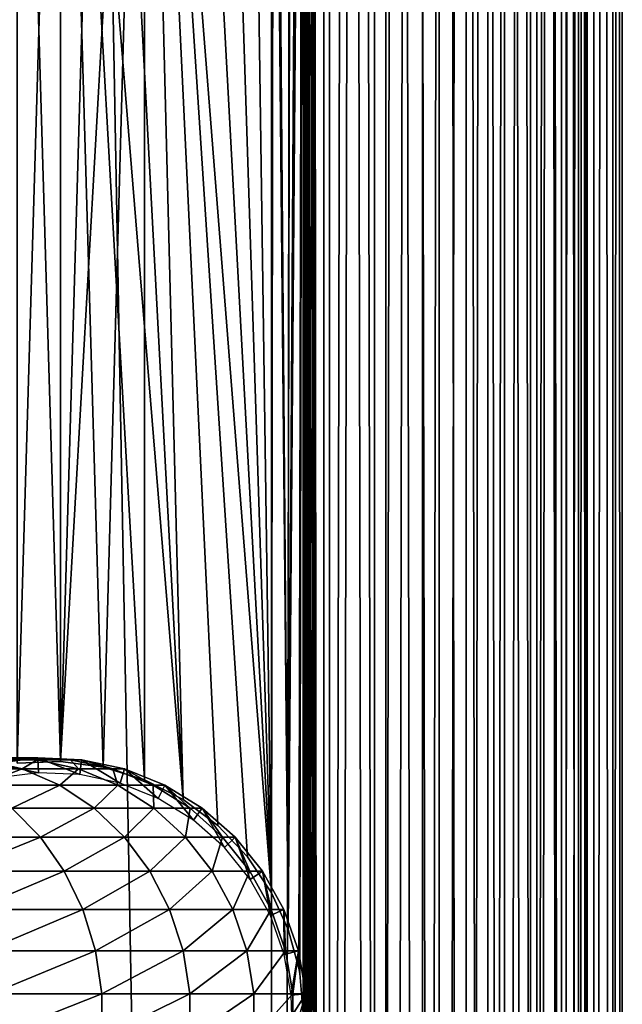
# Model space of a CAD drawing. Extents: x 0 to 600, y 0 to 1196.
# Drawn here: x 574 to 600, y 325 to 367 of the extents above; entities that cross this region are included whole.
import ezdxf

# ---------------------------------------------------------------- set-up
doc = ezdxf.new("R2010")
doc.units = 0
doc.header["$MEASUREMENT"] = 0

msp = doc.modelspace()

# ---------------------------------------------------------------- linework, layer by layer
for points in [[(563, 1.50001, 31.5), (585.000061, 1.50001, 31.5), (563, 1194.5, 31.5)], [(563, 1194.5, 31.5), (585.000061, 1.50001, 31.5), (585.000061, 1194.5, 31.5)], [(585.000061, 1.50001, 30.000002), (563, 1.50001, 30.000002), (585.000061, 1194.5, 30.000002)], [(585.000061, 1194.5, 30.000002), (563, 1.50001, 30.000002), (563, 1194.5, 30.000002)], [(587.222046, 1.50001, 31.684122), (587.222046, 1194.5, 31.684122), (585.000061, 1194.5, 31.5)], [(587.222046, 1.50001, 31.684122), (585.000061, 1194.5, 31.5), (585.000061, 1.50001, 31.5)], [(587.468933, 1194.5, 30.204582), (587.468933, 1.50001, 30.204582), (585.000061, 1.50001, 30.000002)], [(587.468933, 1194.5, 30.204582), (585.000061, 1.50001, 30.000002), (585.000061, 1194.5, 30.000002)], [(586.349609, 871.091736, 58.432369), (587.222046, 1194.5, 58.31588), (587.222046, 1.50001, 58.31588)], [(586.349609, 409.089691, 59.939159), (586.349609, 325.089691, 59.939159), (587.468933, 1194.5, 59.795422)], [(586.349609, 325.089691, 59.939159), (586.349609, 283.089661, 59.939159), (587.468933, 1194.5, 59.795422)], [(587.468933, 1194.5, 59.795422), (586.349609, 283.089661, 59.939159), (586.349609, 241.089676, 59.939159)], [(587.468933, 1194.5, 59.795422), (586.349609, 241.089676, 59.939159), (586.349609, 199.089676, 59.939159)], [(586.349609, 199.089676, 59.939159), (587.468933, 1.50001, 59.795422), (587.468933, 1194.5, 59.795422)], [(587.222046, 1.50001, 58.31588), (587.222046, 1194.5, 58.31588), (589.383484, 1194.5, 57.768536)], [(587.222046, 1.50001, 58.31588), (589.383484, 1194.5, 57.768536), (589.383484, 1.50001, 57.768536)], [(589.383484, 1.50001, 32.231468), (589.383484, 1194.5, 32.231468), (587.222046, 1194.5, 31.684122)], [(589.383484, 1.50001, 32.231468), (587.222046, 1194.5, 31.684122), (587.222046, 1.50001, 31.684122)], [(587.468933, 1194.5, 59.795422), (587.468933, 1.50001, 59.795422), (589.870483, 1.50001, 59.18726)], [(587.468933, 1194.5, 59.795422), (589.870483, 1.50001, 59.18726), (589.870483, 1194.5, 59.18726)], [(589.870483, 1194.5, 30.812744), (589.870483, 1.50001, 30.812744), (587.468933, 1.50001, 30.204582)], [(589.870483, 1194.5, 30.812744), (587.468933, 1.50001, 30.204582), (587.468933, 1194.5, 30.204582)], [(589.383484, 1.50001, 57.768536), (589.383484, 1194.5, 57.768536), (591.425293, 1194.5, 56.872898)], [(589.383484, 1.50001, 57.768536), (591.425293, 1194.5, 56.872898), (591.425293, 1.50001, 56.872898)], [(591.425293, 1.50001, 33.127106), (591.425293, 1194.5, 33.127106), (589.383484, 1194.5, 32.231468)], [(591.425293, 1.50001, 33.127106), (589.383484, 1194.5, 32.231468), (589.383484, 1.50001, 32.231468)], [(589.870483, 1194.5, 59.18726), (589.870483, 1.50001, 59.18726), (592.139221, 1.50001, 58.192108)], [(589.870483, 1194.5, 59.18726), (592.139221, 1.50001, 58.192108), (592.139221, 1194.5, 58.192108)], [(592.139221, 1194.5, 31.807896), (592.139221, 1.50001, 31.807896), (589.870483, 1.50001, 30.812744)], [(592.139221, 1194.5, 31.807896), (589.870483, 1.50001, 30.812744), (589.870483, 1194.5, 30.812744)], [(591.425293, 1.50001, 56.872898), (591.425293, 1194.5, 56.872898), (593.29187, 1194.5, 55.6534)], [(591.425293, 1.50001, 56.872898), (593.29187, 1194.5, 55.6534), (593.29187, 1.50001, 55.6534)], [(593.29187, 1.50001, 34.346603), (593.29187, 1194.5, 34.346603), (591.425293, 1194.5, 33.127106)], [(593.29187, 1.50001, 34.346603), (591.425293, 1194.5, 33.127106), (591.425293, 1.50001, 33.127106)], [(592.139221, 1194.5, 58.192108), (592.139221, 1.50001, 58.192108), (594.213257, 1.50001, 56.837112)], [(592.139221, 1194.5, 58.192108), (594.213257, 1.50001, 56.837112), (594.213257, 1194.5, 56.837112)], [(594.213257, 1194.5, 33.162891), (594.213257, 1.50001, 33.162891), (592.139221, 1.50001, 31.807896)], [(594.213257, 1194.5, 33.162891), (592.139221, 1.50001, 31.807896), (592.139221, 1194.5, 31.807896)], [(593.29187, 1.50001, 55.6534), (593.29187, 1194.5, 55.6534), (594.932312, 1194.5, 54.143303)], [(593.29187, 1.50001, 55.6534), (594.932312, 1194.5, 54.143303), (594.932312, 1.50001, 54.143303)], [(594.932312, 1.50001, 35.856701), (594.932312, 1194.5, 35.856701), (593.29187, 1194.5, 34.346603)], [(594.932312, 1.50001, 35.856701), (593.29187, 1194.5, 34.346603), (593.29187, 1.50001, 34.346603)], [(594.213257, 1194.5, 56.837112), (594.213257, 1.50001, 56.837112), (596.035828, 1.50001, 55.159225)], [(594.213257, 1194.5, 56.837112), (596.035828, 1.50001, 55.159225), (596.035828, 1194.5, 55.159225)], [(596.035828, 1194.5, 34.840778), (596.035828, 1.50001, 34.840778), (594.213257, 1.50001, 33.162891)], [(596.035828, 1194.5, 34.840778), (594.213257, 1.50001, 33.162891), (594.213257, 1194.5, 33.162891)], [(594.932312, 1.50001, 54.143303), (594.932312, 1194.5, 54.143303), (596.301819, 1194.5, 52.383804)], [(594.932312, 1.50001, 54.143303), (596.301819, 1194.5, 52.383804), (596.301819, 1.50001, 52.383804)], [(596.301819, 1.50001, 37.616199), (596.301819, 1194.5, 37.616199), (594.932312, 1194.5, 35.856701)], [(596.301819, 1.50001, 37.616199), (594.932312, 1194.5, 35.856701), (594.932312, 1.50001, 35.856701)], [(596.035828, 1194.5, 55.159225), (596.035828, 1.50001, 55.159225), (597.557556, 1.50001, 53.204224)], [(596.035828, 1194.5, 55.159225), (597.557556, 1.50001, 53.204224), (597.557556, 1194.5, 53.204224)], [(597.557556, 1194.5, 36.79578), (597.557556, 1.50001, 36.79578), (596.035828, 1.50001, 34.840778)], [(597.557556, 1194.5, 36.79578), (596.035828, 1.50001, 34.840778), (596.035828, 1194.5, 34.840778)], [(596.301819, 1.50001, 52.383804), (596.301819, 1194.5, 52.383804), (597.362976, 1194.5, 50.422894)], [(596.301819, 1.50001, 52.383804), (597.362976, 1194.5, 50.422894), (597.362976, 1.50001, 50.422894)], [(597.362976, 1.50001, 39.57711), (597.362976, 1194.5, 39.57711), (596.301819, 1194.5, 37.616199)], [(597.362976, 1.50001, 39.57711), (596.301819, 1194.5, 37.616199), (596.301819, 1.50001, 37.616199)], [(597.362976, 1.50001, 50.422894), (597.362976, 1194.5, 50.422894), (598.086975, 1194.5, 48.314056)], [(597.362976, 1.50001, 50.422894), (598.086975, 1194.5, 48.314056), (598.086975, 1.50001, 48.314056)], [(598.086975, 1.50001, 41.685947), (598.086975, 1194.5, 41.685947), (597.362976, 1194.5, 39.57711)], [(598.086975, 1.50001, 41.685947), (597.362976, 1194.5, 39.57711), (597.362976, 1.50001, 39.57711)], [(597.557556, 1194.5, 53.204224), (597.557556, 1.50001, 53.204224), (598.736633, 1.50001, 51.025433)], [(597.557556, 1194.5, 53.204224), (598.736633, 1.50001, 51.025433), (598.736633, 1194.5, 51.025433)], [(598.736633, 1194.5, 38.974571), (598.736633, 1.50001, 38.974571), (597.557556, 1.50001, 36.79578)], [(598.736633, 1194.5, 38.974571), (597.557556, 1.50001, 36.79578), (597.557556, 1194.5, 36.79578)], [(598.086975, 1.50001, 48.314056), (598.086975, 1194.5, 48.314056), (598.453857, 1194.5, 46.114826)], [(598.086975, 1.50001, 48.314056), (598.453857, 1194.5, 46.114826), (598.453857, 1.50001, 46.114826)], [(598.453857, 1.50001, 43.885178), (598.453857, 1194.5, 43.885178), (598.086975, 1194.5, 41.685947)], [(598.453857, 1.50001, 43.885178), (598.086975, 1194.5, 41.685947), (598.086975, 1.50001, 41.685947)], [(598.453857, 1.50001, 46.114826), (598.453857, 1194.5, 46.114826), (598.453857, 1194.5, 43.885178)], [(598.453857, 1.50001, 46.114826), (598.453857, 1194.5, 43.885178), (598.453857, 1.50001, 43.885178)], [(598.736633, 1194.5, 51.025433), (598.736633, 1.50001, 51.025433), (599.541016, 1.50001, 48.682285)], [(598.736633, 1194.5, 51.025433), (599.541016, 1.50001, 48.682285), (599.541016, 1194.5, 48.682285)], [(599.541016, 1194.5, 41.317719), (599.541016, 1.50001, 41.317719), (598.736633, 1.50001, 38.974571)], [(599.541016, 1194.5, 41.317719), (598.736633, 1.50001, 38.974571), (598.736633, 1194.5, 38.974571)], [(599.541016, 1194.5, 48.682285), (599.541016, 1.50001, 48.682285), (599.948792, 1.50001, 46.238689)], [(599.541016, 1194.5, 48.682285), (599.948792, 1.50001, 46.238689), (599.948792, 1194.5, 46.238689)], [(599.948792, 1194.5, 43.761314), (599.948792, 1.50001, 43.761314), (599.541016, 1.50001, 41.317719)], [(599.948792, 1194.5, 43.761314), (599.541016, 1.50001, 41.317719), (599.541016, 1194.5, 41.317719)], [(599.948792, 1194.5, 46.238689), (599.948792, 1.50001, 46.238689), (599.948792, 1.50001, 43.761314)], [(599.948792, 1194.5, 46.238689), (599.948792, 1.50001, 43.761314), (599.948792, 1194.5, 43.761314)], [(586.349609, 829.091675, 58.432369), (586.349609, 871.091736, 58.432369), (587.222046, 1.50001, 58.31588)], [(586.349609, 829.091675, 58.432369), (587.222046, 1.50001, 58.31588), (586.349609, 745.091675, 58.432369)], [(586.349609, 745.091675, 58.432369), (587.222046, 1.50001, 58.31588), (586.349609, 703.091736, 58.432369)], [(586.349609, 661.091675, 58.432369), (586.349609, 703.091736, 58.432369), (587.222046, 1.50001, 58.31588)], [(586.349609, 619.091675, 58.432369), (586.349609, 661.091675, 58.432369), (587.222046, 1.50001, 58.31588)], [(586.349609, 619.091675, 58.432369), (587.222046, 1.50001, 58.31588), (586.349609, 535.091675, 58.432369)], [(586.349609, 493.091705, 58.432369), (586.349609, 535.091675, 58.432369), (587.222046, 1.50001, 58.31588)], [(586.349609, 493.091705, 58.432369), (587.222046, 1.50001, 58.31588), (586.349609, 451.091705, 58.432369)], [(586.349609, 451.091705, 58.432369), (587.222046, 1.50001, 58.31588), (586.349609, 409.091705, 58.432369)], [(586.349609, 409.091705, 58.432369), (586.158386, 327.029938, 58.450207), (585.710266, 328.670624, 58.481304)], [(586.349609, 409.091705, 58.432369), (585.710266, 328.670624, 58.481304), (586.231567, 407.401398, 58.443707)], [(586.23114, 407.398102, 59.949398), (585.710388, 328.670074, 59.98317), (586.349609, 409.089691, 59.939159)], [(586.349609, 409.089691, 59.939159), (585.710388, 328.670074, 59.98317), (586.158508, 327.029358, 59.955196)], [(586.198669, 326.805542, 58.446674), (586.158386, 327.029938, 58.450207), (586.349609, 409.091705, 58.432369)], [(586.349609, 409.089691, 59.939159), (586.158508, 327.029358, 59.955196), (586.198853, 326.804749, 59.952019)], [(586.349609, 409.091705, 58.432369), (586.349609, 325.091705, 58.432369), (586.198669, 326.805542, 58.446674)], [(586.198853, 326.804749, 59.952019), (586.349609, 325.089691, 59.939159), (586.349609, 409.089691, 59.939159)], [(587.222046, 1.50001, 58.31588), (586.349609, 325.091705, 58.432369), (586.349609, 409.091705, 58.432369)], [(586.231567, 407.401398, 58.443707), (585.710266, 328.670624, 58.481304), (586.193909, 407.166138, 58.447109)], [(585.710266, 328.670624, 58.481304), (585.768677, 405.496307, 58.4781), (586.193909, 407.166138, 58.447109)], [(586.23114, 407.398102, 59.949398), (586.193665, 407.164642, 59.952435), (585.710388, 328.670074, 59.98317)], [(585.768127, 405.494324, 59.980324), (585.710388, 328.670074, 59.98317), (586.193665, 407.164642, 59.952435)], [(585.097656, 403.939606, 59.999683), (585.710388, 328.670074, 59.98317), (585.768127, 405.494324, 59.980324)], [(585.710266, 328.670624, 58.481304), (585.099487, 403.943054, 58.499634), (585.768677, 405.496307, 58.4781)], [(585.000061, 403.758575, 58.500004), (585.099487, 403.943054, 58.499634), (585.710266, 328.670624, 58.481304)], [(585.000061, 403.758575, 60.000004), (585.000061, 330.241425, 60.000004), (585.097656, 403.939606, 59.999683)], [(585.097656, 403.939606, 59.999683), (585.000061, 330.241425, 60.000004), (585.710388, 328.670074, 59.98317)], [(585.000061, 403.758575, 58.500004), (585.000061, 330.241425, 58.500004), (583.975281, 402.225586, 58.500004)], [(583.975281, 402.225586, 60.000004), (585.000061, 330.241425, 60.000004), (585.000061, 403.758575, 60.000004)], [(585.710266, 328.670624, 58.481304), (585.000061, 330.241425, 58.500004), (585.000061, 403.758575, 58.500004)], [(583.975281, 402.225586, 58.500004), (585.000061, 330.241425, 58.500004), (582.70575, 400.888275, 58.500004)], [(582.70575, 400.888275, 60.000004), (585.000061, 330.241425, 60.000004), (583.975281, 402.225586, 60.000004)], [(585.000061, 330.241425, 58.500004), (581.228027, 399.785217, 58.500004), (582.70575, 400.888275, 58.500004)], [(582.70575, 400.888275, 60.000004), (581.228027, 399.785217, 60.000004), (585.000061, 330.241425, 60.000004)], [(585.000061, 330.241425, 58.500004), (579.5849, 398.948303, 58.500004), (581.228027, 399.785217, 58.500004)], [(585.000061, 330.241425, 60.000004), (581.228027, 399.785217, 60.000004), (579.5849, 398.948303, 60.000004)], [(577.82373, 335.598236, 60.000004), (579.5849, 398.948303, 60.000004), (575.995544, 335.838684, 60.000004)], [(579.5849, 398.948303, 60.000004), (577.82373, 398.401764, 60.000004), (575.995544, 335.838684, 60.000004)], [(579.5849, 398.948303, 58.500004), (581.228027, 334.214813, 58.500004), (577.82373, 398.401764, 58.500004)], [(579.5849, 335.051697, 60.000004), (579.5849, 398.948303, 60.000004), (577.82373, 335.598236, 60.000004)], [(583.975281, 331.774414, 58.500004), (579.5849, 398.948303, 58.500004), (585.000061, 330.241425, 58.500004)], [(583.975281, 331.774414, 58.500004), (582.70575, 333.111755, 58.500004), (579.5849, 398.948303, 58.500004)], [(579.5849, 398.948303, 58.500004), (582.70575, 333.111755, 58.500004), (581.228027, 334.214813, 58.500004)], [(585.000061, 330.241425, 60.000004), (579.5849, 398.948303, 60.000004), (583.975281, 331.774414, 60.000004)], [(579.5849, 335.051697, 60.000004), (581.228027, 334.214813, 60.000004), (579.5849, 398.948303, 60.000004)], [(579.5849, 398.948303, 60.000004), (581.228027, 334.214813, 60.000004), (582.70575, 333.111755, 60.000004)], [(579.5849, 398.948303, 60.000004), (582.70575, 333.111755, 60.000004), (583.975281, 331.774414, 60.000004)], [(577.82373, 398.401764, 58.500004), (581.228027, 334.214813, 58.500004), (575.995544, 398.161316, 58.500004)], [(575.995544, 335.838684, 60.000004), (577.82373, 398.401764, 60.000004), (575.995544, 398.161316, 60.000004)], [(575.995544, 398.161316, 58.500004), (575.995544, 335.838684, 58.500004), (574.153076, 398.233948, 58.500004)], [(574.153076, 398.233948, 58.500004), (575.995544, 335.838684, 58.500004), (574.153076, 335.766083, 58.500004)], [(574.153076, 335.766083, 60.000004), (575.995544, 398.161316, 60.000004), (574.153076, 398.233948, 60.000004)], [(575.995544, 335.838684, 60.000004), (575.995544, 398.161316, 60.000004), (574.153076, 335.766083, 60.000004)], [(581.228027, 334.214813, 58.500004), (579.5849, 335.051697, 58.500004), (575.995544, 398.161316, 58.500004)], [(579.5849, 335.051697, 58.500004), (577.82373, 335.598236, 58.500004), (575.995544, 398.161316, 58.500004)], [(575.995544, 398.161316, 58.500004), (577.82373, 335.598236, 58.500004), (575.995544, 335.838684, 58.500004)], [(571.054932, 335.517822, 115.610527), (574.365356, 335.517822, 108.897552), (572.680359, 335.910919, 108.199593)], [(572.680359, 335.910919, 108.199593), (575.009583, 335.910919, 101.337852), (573.209045, 335.990112, 100.855392)], [(574.365356, 335.517822, 108.897552), (575.009583, 335.910919, 101.337852), (572.680359, 335.910919, 108.199593)], [(574.575195, 335.990112, 93.98748), (573.182556, 335.753113, 87), (572.740356, 335.753113, 93.745926)], [(573.209045, 335.990112, 100.855392), (574.575195, 335.990112, 93.98748), (572.740356, 335.753113, 93.745926)], [(575.033203, 335.990112, 61.067001), (575.059998, 335.358246, 56.567001), (573.182556, 335.753113, 61.067001)], [(575.033203, 335.990112, 87), (575.033203, 335.990112, 61.067001), (573.182556, 335.753113, 61.067001)], [(575.033203, 335.990112, 87), (573.182556, 335.753113, 61.067001), (573.182556, 335.753113, 87)], [(574.575195, 335.990112, 93.98748), (575.033203, 335.990112, 87), (573.182556, 335.753113, 87)], [(575.009583, 335.910919, 101.337852), (574.575195, 335.990112, 93.98748), (573.209045, 335.990112, 100.855392)], [(574.365356, 335.517822, 108.897552), (576.77124, 335.517822, 101.809906), (575.009583, 335.910919, 101.337852)], [(576.423279, 335.910919, 94.230789), (575.033203, 335.990112, 87), (574.575195, 335.990112, 93.98748)], [(575.009583, 335.910919, 101.337852), (576.423279, 335.910919, 94.230789), (574.575195, 335.990112, 93.98748)], [(576.77124, 335.517822, 101.809906), (576.423279, 335.910919, 94.230789), (575.009583, 335.910919, 101.337852)], [(576.897217, 335.910919, 61.067001), (576.816895, 335.283569, 56.567001), (575.033203, 335.990112, 61.067001)], [(575.033203, 335.990112, 61.067001), (576.816895, 335.283569, 56.567001), (575.059998, 335.358246, 56.567001)], [(576.897217, 335.910919, 87), (576.897217, 335.910919, 61.067001), (575.033203, 335.990112, 61.067001)], [(576.897217, 335.910919, 87), (575.033203, 335.990112, 61.067001), (575.033203, 335.990112, 87)], [(576.423279, 335.910919, 94.230789), (576.897217, 335.910919, 87), (575.033203, 335.990112, 87)], [(578.231567, 335.517822, 94.468849), (576.897217, 335.910919, 87), (576.423279, 335.910919, 94.230789)], [(576.77124, 335.517822, 101.809906), (578.231567, 335.517822, 94.468849), (576.423279, 335.910919, 94.230789)], [(576.897217, 335.910919, 61.067001), (578.535889, 334.913147, 56.567001), (576.816895, 335.283569, 56.567001)], [(578.721069, 335.517822, 61.067001), (578.535889, 334.913147, 56.567001), (576.897217, 335.910919, 61.067001)], [(578.721069, 335.517822, 87), (578.721069, 335.517822, 61.067001), (576.897217, 335.910919, 61.067001)], [(578.721069, 335.517822, 87), (576.897217, 335.910919, 61.067001), (576.897217, 335.910919, 87)], [(578.231567, 335.517822, 94.468849), (578.721069, 335.517822, 87), (576.897217, 335.910919, 87)], [(572.554138, 334.822174, 116.476128), (574.365356, 335.517822, 108.897552), (571.054932, 335.517822, 115.610527)], [(572.554138, 334.822174, 116.476128), (575.964783, 334.822174, 109.560051), (574.365356, 335.517822, 108.897552)], [(573.182556, 335.753113, 61.067001), (575.059998, 335.358246, 56.567001), (573.315735, 335.134857, 56.567001)], [(575.964783, 334.822174, 109.560051), (576.77124, 335.517822, 101.809906), (574.365356, 335.517822, 108.897552)], [(575.964783, 334.822174, 109.560051), (578.443542, 334.822174, 102.257965), (576.77124, 335.517822, 101.809906)], [(578.443542, 334.822174, 102.257965), (578.231567, 335.517822, 94.468849), (576.77124, 335.517822, 101.809906)], [(579.947937, 334.822174, 94.694809), (578.721069, 335.517822, 87), (578.231567, 335.517822, 94.468849)], [(578.443542, 334.822174, 102.257965), (579.947937, 334.822174, 94.694809), (578.231567, 335.517822, 94.468849)], [(578.721069, 335.517822, 61.067001), (580.167542, 334.257477, 56.567001), (578.535889, 334.913147, 56.567001)], [(580.452271, 334.822174, 61.067001), (580.167542, 334.257477, 56.567001), (578.721069, 335.517822, 61.067001)], [(580.452271, 334.822174, 87), (580.452271, 334.822174, 61.067001), (578.721069, 335.517822, 61.067001)], [(580.452271, 334.822174, 87), (578.721069, 335.517822, 61.067001), (578.721069, 335.517822, 87)], [(579.947937, 334.822174, 94.694809), (580.452271, 334.822174, 87), (578.721069, 335.517822, 87)], [(573.930054, 333.843964, 117.270485), (575.964783, 334.822174, 109.560051), (572.554138, 334.822174, 116.476128)], [(573.930054, 333.843964, 117.270485), (577.432556, 333.843964, 110.168022), (575.964783, 334.822174, 109.560051)], [(577.432556, 333.843964, 110.168022), (578.443542, 334.822174, 102.257965), (575.964783, 334.822174, 109.560051)], [(577.432556, 333.843964, 110.168022), (579.978088, 333.843964, 102.669159), (578.443542, 334.822174, 102.257965)], [(579.978088, 333.843964, 102.669159), (579.947937, 334.822174, 94.694809), (578.443542, 334.822174, 102.257965)], [(581.523071, 333.843964, 94.902191), (580.452271, 334.822174, 87), (579.947937, 334.822174, 94.694809)], [(579.978088, 333.843964, 102.669159), (581.523071, 333.843964, 94.902191), (579.947937, 334.822174, 94.694809)], [(580.452271, 334.822174, 61.067001), (581.664917, 333.33548, 56.567001), (580.167542, 334.257477, 56.567001)], [(582.040955, 333.843964, 61.067001), (581.664917, 333.33548, 56.567001), (580.452271, 334.822174, 61.067001)], [(582.040955, 333.843964, 87), (582.040955, 333.843964, 61.067001), (580.452271, 334.822174, 61.067001)], [(582.040955, 333.843964, 87), (580.452271, 334.822174, 61.067001), (580.452271, 334.822174, 87)], [(581.523071, 333.843964, 94.902191), (582.040955, 333.843964, 87), (580.452271, 334.822174, 87)], [(570.641541, 332.611328, 124.707611), (575.143005, 332.611328, 117.970757), (573.930054, 333.843964, 117.270485)], [(575.143005, 332.611328, 117.970757), (577.432556, 333.843964, 110.168022), (573.930054, 333.843964, 117.270485)], [(575.143005, 332.611328, 117.970757), (578.726501, 332.611328, 110.703995), (577.432556, 333.843964, 110.168022)], [(578.726501, 332.611328, 110.703995), (579.978088, 333.843964, 102.669159), (577.432556, 333.843964, 110.168022)], [(578.726501, 332.611328, 110.703995), (581.330872, 332.611328, 103.031647), (579.978088, 333.843964, 102.669159)], [(581.330872, 332.611328, 103.031647), (581.523071, 333.843964, 94.902191), (579.978088, 333.843964, 102.669159)], [(581.330872, 332.611328, 103.031647), (582.911621, 332.611328, 95.084991), (581.523071, 333.843964, 94.902191)], [(582.911621, 332.611328, 95.084991), (582.040955, 333.843964, 87), (581.523071, 333.843964, 94.902191)], [(582.040955, 333.843964, 61.067001), (582.984924, 332.173706, 56.567001), (581.664917, 333.33548, 56.567001)], [(583.441467, 332.611328, 61.067001), (582.984924, 332.173706, 56.567001), (582.040955, 333.843964, 61.067001)], [(583.441467, 332.611328, 87), (583.441467, 332.611328, 61.067001), (582.040955, 333.843964, 61.067001)], [(583.441467, 332.611328, 87), (582.040955, 333.843964, 61.067001), (582.040955, 333.843964, 87)], [(582.911621, 332.611328, 95.084991), (583.441467, 332.611328, 87), (582.040955, 333.843964, 87)], [(571.571411, 331.159698, 125.421135), (575.143005, 332.611328, 117.970757), (570.641541, 332.611328, 124.707611)], [(571.571411, 331.159698, 125.421135), (576.157959, 331.159698, 118.556808), (575.143005, 332.611328, 117.970757)], [(576.157959, 331.159698, 118.556808), (578.726501, 332.611328, 110.703995), (575.143005, 332.611328, 117.970757)], [(576.157959, 331.159698, 118.556808), (579.809387, 331.159698, 111.152527), (578.726501, 332.611328, 110.703995)], [(579.809387, 331.159698, 111.152527), (581.330872, 332.611328, 103.031647), (578.726501, 332.611328, 110.703995)], [(579.809387, 331.159698, 111.152527), (582.463074, 331.159698, 103.335007), (581.330872, 332.611328, 103.031647)], [(582.463074, 331.159698, 103.335007), (582.911621, 332.611328, 95.084991), (581.330872, 332.611328, 103.031647)], [(582.463074, 331.159698, 103.335007), (584.073669, 331.159698, 95.237984), (582.911621, 332.611328, 95.084991)], [(584.073669, 331.159698, 95.237984), (583.441467, 332.611328, 87), (582.911621, 332.611328, 95.084991)], [(583.441467, 332.611328, 61.067001), (584.089661, 330.805573, 56.567001), (582.984924, 332.173706, 56.567001)], [(584.613647, 331.159698, 61.067001), (584.089661, 330.805573, 56.567001), (583.441467, 332.611328, 61.067001)], [(584.613647, 331.159698, 87), (584.613647, 331.159698, 61.067001), (583.441467, 332.611328, 61.067001)], [(584.613647, 331.159698, 87), (583.441467, 332.611328, 61.067001), (583.441467, 332.611328, 87)], [(584.073669, 331.159698, 95.237984), (584.613647, 331.159698, 87), (583.441467, 332.611328, 87)], [(572.293274, 329.530914, 125.975044), (576.157959, 331.159698, 118.556808), (571.571411, 331.159698, 125.421135)], [(572.293274, 329.530914, 125.975044), (576.946045, 329.530914, 119.011757), (576.157959, 331.159698, 118.556808)], [(576.946045, 329.530914, 119.011757), (579.809387, 331.159698, 111.152527), (576.157959, 331.159698, 118.556808)], [(576.946045, 329.530914, 119.011757), (580.650024, 329.530914, 111.50074), (579.809387, 331.159698, 111.152527)], [(580.650024, 329.530914, 111.50074), (582.463074, 331.159698, 103.335007), (579.809387, 331.159698, 111.152527)], [(580.650024, 329.530914, 111.50074), (583.34198, 329.530914, 103.570503), (582.463074, 331.159698, 103.335007)], [(583.34198, 329.530914, 103.570503), (584.073669, 331.159698, 95.237984), (582.463074, 331.159698, 103.335007)], [(583.34198, 329.530914, 103.570503), (584.97583, 329.530914, 95.35675), (584.073669, 331.159698, 95.237984)], [(584.97583, 329.530914, 95.35675), (584.613647, 331.159698, 87), (584.073669, 331.159698, 95.237984)], [(584.613647, 331.159698, 61.067001), (584.947205, 329.270416, 56.567001), (584.089661, 330.805573, 56.567001)], [(585.523499, 329.530914, 61.067001), (584.947205, 329.270416, 56.567001), (584.613647, 331.159698, 61.067001)], [(585.523499, 329.530914, 87), (585.523499, 329.530914, 61.067001), (584.613647, 331.159698, 61.067001)], [(585.523499, 329.530914, 87), (584.613647, 331.159698, 61.067001), (584.613647, 331.159698, 87)], [(584.97583, 329.530914, 95.35675), (585.523499, 329.530914, 87), (584.613647, 331.159698, 87)], [(572.786377, 327.771759, 126.353416), (576.946045, 329.530914, 119.011757), (572.293274, 329.530914, 125.975044)], [(572.786377, 327.771759, 126.353416), (577.484253, 327.771759, 119.322533), (576.946045, 329.530914, 119.011757)], [(577.484253, 327.771759, 119.322533), (580.650024, 329.530914, 111.50074), (576.946045, 329.530914, 119.011757)], [(577.484253, 327.771759, 119.322533), (581.224243, 327.771759, 111.738602), (580.650024, 329.530914, 111.50074)], [(581.224243, 327.771759, 111.738602), (583.34198, 329.530914, 103.570503), (580.650024, 329.530914, 111.50074)], [(581.224243, 327.771759, 111.738602), (583.942383, 327.771759, 103.731377), (583.34198, 329.530914, 103.570503)], [(583.942383, 327.771759, 103.731377), (584.97583, 329.530914, 95.35675), (583.34198, 329.530914, 103.570503)], [(583.942383, 327.771759, 103.731377), (585.592041, 327.771759, 95.437874), (584.97583, 329.530914, 95.35675)], [(585.523499, 329.530914, 61.067001), (585.53302, 327.612396, 56.567001), (584.947205, 329.270416, 56.567001)], [(585.592041, 327.771759, 95.437874), (585.523499, 329.530914, 87), (584.97583, 329.530914, 95.35675)], [(586.14502, 327.771759, 61.067001), (585.53302, 327.612396, 56.567001), (585.523499, 329.530914, 61.067001)], [(586.14502, 327.771759, 87), (586.14502, 327.771759, 61.067001), (585.523499, 329.530914, 61.067001)], [(586.14502, 327.771759, 87), (585.523499, 329.530914, 61.067001), (585.523499, 329.530914, 87)], [(585.592041, 327.771759, 95.437874), (586.14502, 327.771759, 87), (585.523499, 329.530914, 87)], [(573.03656, 325.932861, 126.545372), (577.484253, 327.771759, 119.322533), (572.786377, 327.771759, 126.353416)], [(573.03656, 325.932861, 126.545372), (577.757385, 325.932861, 119.480186), (577.484253, 327.771759, 119.322533)], [(577.757385, 325.932861, 119.480186), (581.224243, 327.771759, 111.738602), (577.484253, 327.771759, 119.322533)], [(577.757385, 325.932861, 119.480186), (581.515564, 325.932861, 111.859261), (581.224243, 327.771759, 111.738602)], [(581.515564, 325.932861, 111.859261), (583.942383, 327.771759, 103.731377), (581.224243, 327.771759, 111.738602)], [(581.515564, 325.932861, 111.859261), (584.246887, 325.932861, 103.812988), (583.942383, 327.771759, 103.731377)], [(584.246887, 325.932861, 103.812988), (585.592041, 327.771759, 95.437874), (583.942383, 327.771759, 103.731377)], [(584.246887, 325.932861, 103.812988), (585.904602, 325.932861, 95.479027), (585.592041, 327.771759, 95.437874)], [(586.14502, 327.771759, 61.067001), (585.8302, 325.879211, 56.567001), (585.53302, 327.612396, 56.567001)], [(585.904602, 325.932861, 95.479027), (586.14502, 327.771759, 87), (585.592041, 327.771759, 95.437874)], [(586.460327, 325.932861, 61.067001), (585.8302, 325.879211, 56.567001), (586.14502, 327.771759, 61.067001)], [(585.904602, 325.932861, 95.479027), (586.460327, 325.932861, 87), (586.14502, 327.771759, 87)], [(586.460327, 325.932861, 87), (586.460327, 325.932861, 61.067001), (586.14502, 327.771759, 61.067001)], [(586.460327, 325.932861, 87), (586.14502, 327.771759, 61.067001), (586.14502, 327.771759, 87)], [(573.03656, 324.067139, 126.545372), (577.757385, 324.067139, 119.480186), (577.757385, 325.932861, 119.480186)], [(573.03656, 324.067139, 126.545372), (577.757385, 325.932861, 119.480186), (573.03656, 325.932861, 126.545372)], [(577.757385, 324.067139, 119.480186), (581.515564, 324.067139, 111.859261), (581.515564, 325.932861, 111.859261)], [(577.757385, 324.067139, 119.480186), (581.515564, 325.932861, 111.859261), (577.757385, 325.932861, 119.480186)], [(581.515564, 324.067139, 111.859261), (584.246887, 324.067139, 103.812988), (584.246887, 325.932861, 103.812988)], [(581.515564, 324.067139, 111.859261), (584.246887, 325.932861, 103.812988), (581.515564, 325.932861, 111.859261)], [(584.246887, 324.067139, 103.812988), (585.904602, 324.067139, 95.479027), (585.904602, 325.932861, 95.479027)], [(584.246887, 324.067139, 103.812988), (585.904602, 325.932861, 95.479027), (584.246887, 325.932861, 103.812988)], [(586.460327, 325.932861, 61.067001), (585.867554, 325, 56.567001), (585.8302, 325.879211, 56.567001)], [(586.460327, 324.067139, 61.067001), (585.867554, 325, 56.567001), (586.460327, 325.932861, 61.067001)], [(585.904602, 324.067139, 95.479027), (586.460327, 324.067139, 87), (586.460327, 325.932861, 87)], [(585.904602, 324.067139, 95.479027), (586.460327, 325.932861, 87), (585.904602, 325.932861, 95.479027)], [(586.460327, 324.067139, 87), (586.460327, 324.067139, 61.067001), (586.460327, 325.932861, 61.067001)], [(586.460327, 324.067139, 87), (586.460327, 325.932861, 61.067001), (586.460327, 325.932861, 87)]]:
    msp.add_3dface(points)

doc.saveas('drawing.dxf')
